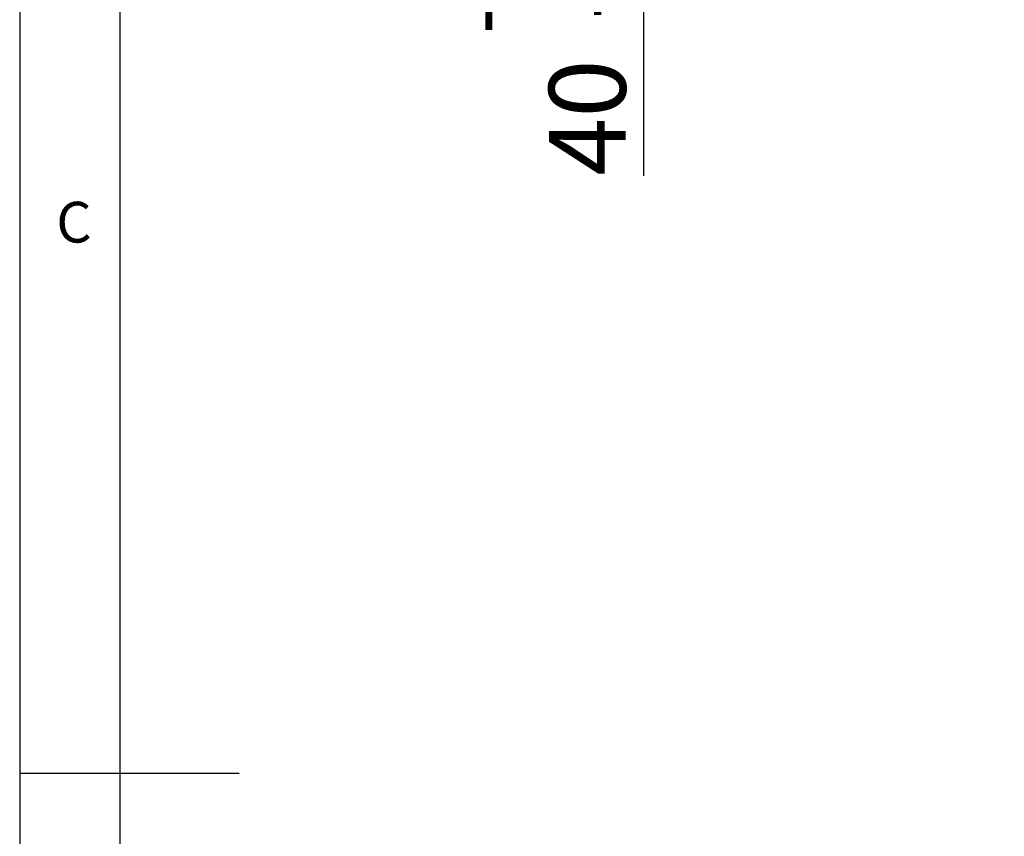
# Model space of a CAD drawing. Extents: x 5 to 415, y 5 to 292.
# Drawn here: x 5 to 50, y 146 to 183 of the extents above; entities that cross this region are included whole.
import ezdxf

# ---------------------------------------------------------------- set-up
doc = ezdxf.new("R2010")
doc.units = 0
doc.layers.add('BEMAßUNG', color=96, linetype='CONTINUOUS')
doc.layers.add('SLD-0', color=179, linetype='CONTINUOUS')
doc.styles.add('SLDTEXTSTYLE1', font='TXT', dxfattribs={"width": 0.75})
doc.styles.add('SLDTEXTSTYLE3', font='TXT', dxfattribs={"width": 0.96})
doc.dimstyles.new('SLDDIMSTYLE0', dxfattribs={"dimtxt": 3.5, "dimasz": 3.302, "dimexe": 0, "dimexo": 0.0625, "dimgap": 0.875, "dimtad": 1, "dimdec": 0, "dimlfac": 16, "dimrnd": 1e-09, "dimzin": 12, "dimtxsty": 'SLDTEXTSTYLE1', "dimblk1": 'NONE', "dimblk2": 'NONE', "dimsah": 1, "dimcen": 0.09, "dimazin": 3, "dimtol": 1, "dimtp": 15, "dimtm": 10, "dimtfac": 1, "dimtofl": 0, "dimtmove": 0, "dimatfit": 3, "dimtolj": 1, "dimtzin": 12})

# ---------------------------------------------------------------- blocks, each defined once
blk = doc.blocks.new('_D')
at = {"layer": 'BEMAßUNG'}
for p, q in [((33.409, 197.996), (33.409, 204.346)), ((48.853, 197.996), (32.409, 197.996)), ((33.409, 194.796), (33.409, 197.996)), ((48.087, 194.796), (32.409, 194.796)), ((33.409, 194.796), (33.409, 175.716))]:
    blk.add_line(p, q, dxfattribs=at)
for points in [[(33.409, 197.996), (33.917, 201.298), (32.901, 201.298)], [(33.409, 194.796), (32.901, 191.494), (33.917, 191.494)]]:
    blk.add_solid(points, dxfattribs=at)
at = {"layer": 'BEMAßUNG', "char_height": 3.5, "attachment_point": 1, "rotation": 90, "style": 'SLDTEXTSTYLE3'}
for s, insert in [('15', (24.634, 185.01)), ('10', (29.16, 185.01)), ('+', (24.634, 182.181)), ('-', (29.16, 182.821)), ('40', (29.106, 175.716))]:
    blk.add_mtext(s, dxfattribs=dict(at, insert=insert))
blk = doc.blocks.new('_NONE')

msp = doc.modelspace()

# ---------------------------------------------------------------- linework, layer by layer
at = {"layer": 'SLD-0', "color": 179, "linetype": 'CONTINUOUS'}
for p, q in [((5, 292), (5, 5)), ((9.567, 286.587), (9.567, 9.587)), ((5, 148.5), (15, 148.5))]:
    msp.add_line(p, q, dxfattribs=at)

# ---------------------------------------------------------------- texts
at = {"layer": 'SLD-0', "color": 179, "insert": (6.667, 174.529), "char_height": 1.852, "attachment_point": 1, "style": 'SLDTEXTSTYLE1'}
msp.add_mtext('C', dxfattribs=at)
msp.add_mtext('C', dxfattribs=at)

# ---------------------------------------------------------------- dimensions: what is measured, and where the dimension line sits
at = {"layer": 'BEMAßUNG'}
dim = msp.add_linear_dim(base=(33.409, 194.796), p1=(49.853, 197.996), p2=(49.087, 194.796), angle=90, dimstyle='SLDDIMSTYLE0', dxfattribs=at)
dim.commit()
dim.dimension.update_dxf_attribs({"geometry": '_D', "text_midpoint": (33.409, 182.949), "dimtype": 160})

doc.saveas('drawing.dxf')
